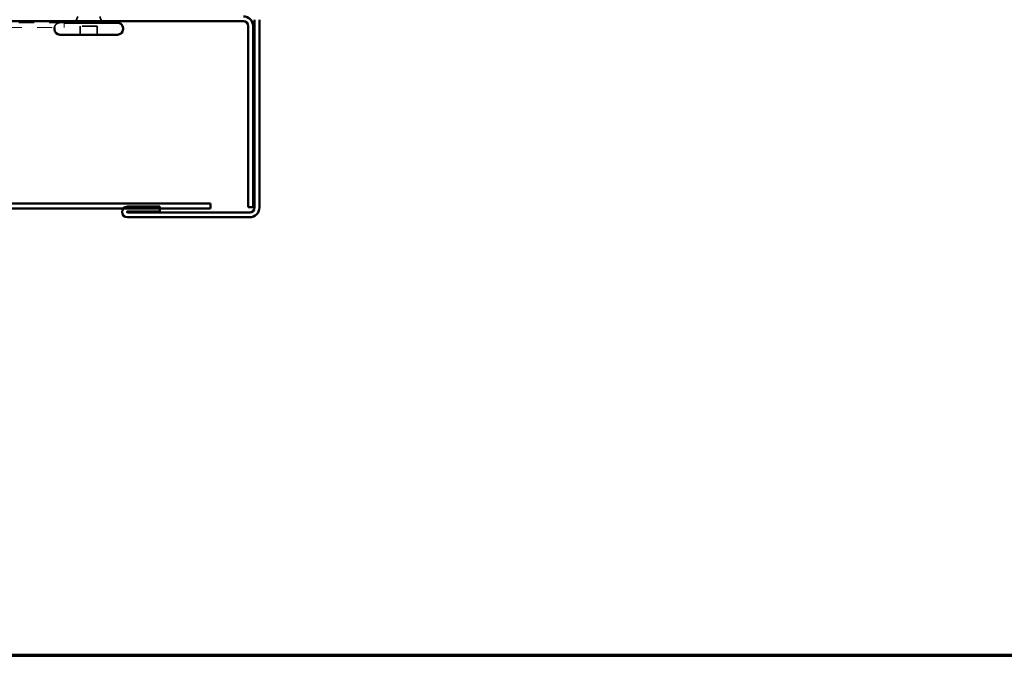
# Model space of a CAD drawing. Units: inches. Extents: x 0.6 to 33.4, y 0.6 to 21.4.
# Drawn here: x 10.5 to 17, y 0.6 to 4.8 of the extents above; entities that cross this region are included whole.
import ezdxf

# ---------------------------------------------------------------- set-up
doc = ezdxf.new("R2010")
doc.units = ezdxf.units.IN
doc.header["$LTSCALE"] = 2
doc.header["$MEASUREMENT"] = 0
doc.linetypes.add('DASHED', pattern=[0.2067, 0.1654, -0.0413])
doc.linetypes.add('DOUBLE_DASH_CHAIN', pattern=[1.2403, 0.6614, -0.0827, 0.1654, -0.0827, 0.1654, -0.0827])
for name, color, linetype, lineweight in [('Border (ANSI)', 7, 'Continuous', 70), ('Hidden (ANSI)', 7, 'DASHED', 35), ('Visible (ANSI)', 7, 'Continuous', 50)]:
    doc.layers.add(name, color=color, linetype=linetype, lineweight=lineweight)

# ---------------------------------------------------------------- blocks, each defined once
blk = doc.blocks.new('Borders ATAS A Border')
at = {"layer": 'Border (ANSI)'}
blk.add_line((0.3, 0.3), (16.7, 0.3), dxfattribs=at)

msp = doc.modelspace()

# ---------------------------------------------------------------- linework, layer by layer
at = {"layer": 'Hidden (ANSI)', "ltscale": 0.032759}
for p, q in [((10.85625, 4.83977), (10.84335, 4.80777)), ((11.00238, 4.83977), (11.01528, 4.80777))]:
    msp.add_line(p, q, dxfattribs=at)
at = {"layer": 'Hidden (ANSI)', "ltscale": 0.107515}
msp.add_line((10.98581, 4.77377), (10.87281, 4.77377), dxfattribs=at)
at = {"layer": 'Hidden (ANSI)', "ltscale": 0.053232}
for p, q in [((10.87281, 4.71777), (10.87281, 4.77377)), ((10.98581, 4.71777), (10.98581, 4.77377))]:
    msp.add_line(p, q, dxfattribs=at)
at = {"layer": 'Hidden (ANSI)', "ltscale": 0.050474}
msp.add_arc((10.73881, 4.76077), 0.037, 90, 172.233566, dxfattribs=at)
at = {"layer": 'Visible (ANSI)', "color": 1, "true_color": 0xff0000}
for p, q in [((10.37781, 4.80777), (11.95481, 4.80777)), ((11.98681, 4.77577), (11.98681, 3.57377)), ((12.01881, 3.57377), (12.01881, 4.77577)), ((12.02881, 4.81777), (12.02881, 3.57077)), ((12.06081, 3.57077), (12.06081, 4.81777)), ((11.40061, 3.57717), (11.18581, 3.57717)), ((11.18581, 3.54517), (11.40061, 3.54517)), ((11.99681, 3.53877), (11.18581, 3.53877)), ((11.40061, 3.54517), (11.40061, 3.57717)), ((12.01881, 3.57377), (11.98681, 3.57377)), ((11.18581, 3.50677), (11.99681, 3.50677))]:
    msp.add_line(p, q, dxfattribs=at)
at = {"layer": 'Visible (ANSI)', "color": 30, "linetype": 'DOUBLE_DASH_CHAIN', "lineweight": 18, "ltscale": 0.060229, "true_color": 0xff8000}
for p, q in [((10.76704, 4.79777), (10.38693, 4.79777)), ((10.38693, 4.76577), (10.76704, 4.76577))]:
    msp.add_line(p, q, dxfattribs=at)
at = {"layer": 'Visible (ANSI)'}
for p, q in [((11.11981, 4.79777), (10.76704, 4.79777)), ((10.84335, 4.80777), (10.83931, 4.79777)), ((11.01528, 4.80777), (11.01931, 4.79777)), ((10.70181, 4.75477), (10.70181, 4.76077)), ((11.11981, 4.71777), (10.73881, 4.71777)), ((11.15681, 4.75477), (11.15681, 4.76077))]:
    msp.add_line(p, q, dxfattribs=at)
at = {"layer": 'Visible (ANSI)', "color": 30, "linetype": 'DOUBLE_DASH_CHAIN', "lineweight": 18, "ltscale": 0.004979, "true_color": 0xff8000}
msp.add_line((10.76704, 4.76577), (10.76704, 4.79777), dxfattribs=at)
at = {"layer": 'Visible (ANSI)', "color": 5, "true_color": 0x0000ff}
for p, q in [((6.95177, 3.59777), (11.73681, 3.59777)), ((11.73681, 3.56577), (11.73681, 3.59777)), ((6.95177, 3.56577), (11.73681, 3.56577))]:
    msp.add_line(p, q, dxfattribs=at)
at = {"layer": 'Visible (ANSI)', "color": 1, "true_color": 0xff0000}
for centre, radius, start, end in [((11.95481, 4.77577), 0.064, 0, 90), ((11.95481, 4.77577), 0.032, 0, 90), ((11.18581, 3.54197), 0.0352, 90, 270), ((11.18581, 3.54197), 0.0032, 90, 270), ((11.99681, 3.57077), 0.032, 270, 0), ((11.99681, 3.57077), 0.064, 270, 0)]:
    msp.add_arc(centre, radius, start, end, dxfattribs=at)
at = {"layer": 'Visible (ANSI)'}
for centre, start, end in [((10.73881, 4.76077), 172.233566, 180), ((11.11981, 4.76077), 0, 90), ((10.73881, 4.75477), 180, 270), ((11.11981, 4.75477), 270, 0)]:
    msp.add_arc(centre, 0.037, start, end, dxfattribs=at)

# ---------------------------------------------------------------- block references
at = {"xscale": 2, "yscale": 2, "zscale": 2}
msp.add_blockref('Borders ATAS A Border', (0, 0), dxfattribs=at)

doc.saveas('drawing.dxf')
